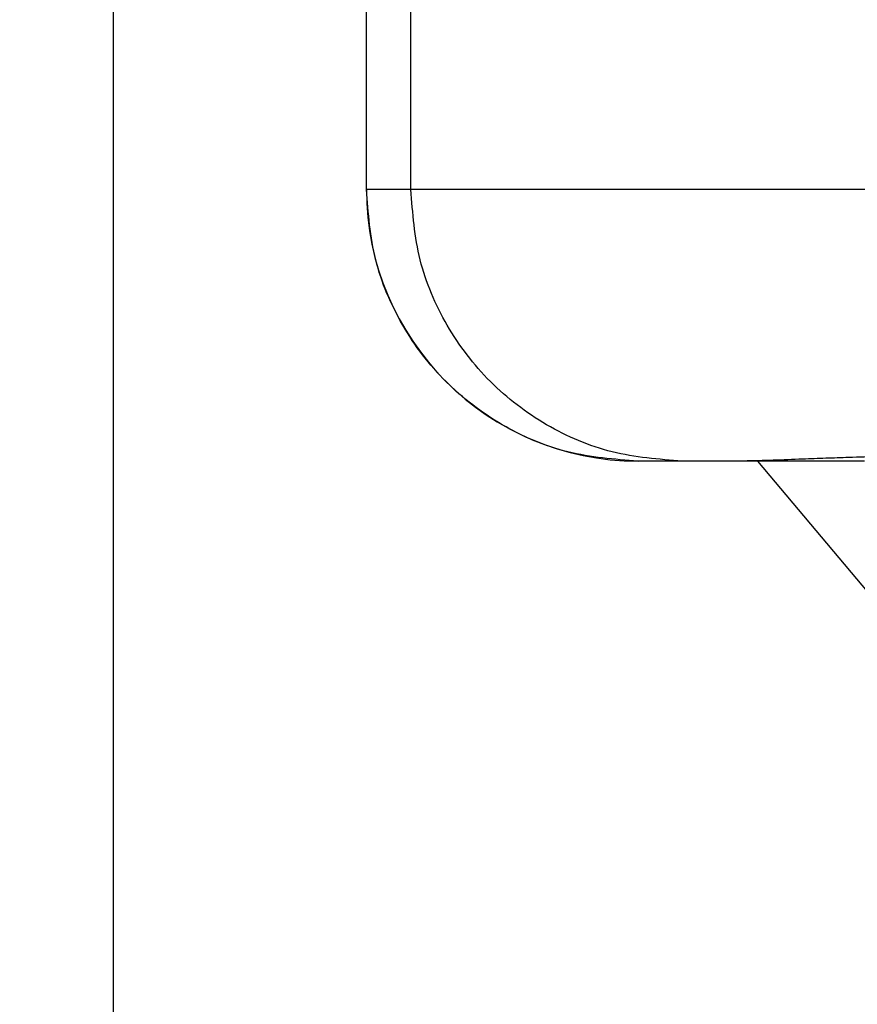
# Model space of a CAD drawing. Units: millimetres. Extents: x 224 to 779, y -5 to 395.
# Drawn here: x 332 to 335, y 158 to 162 of the extents above; entities that cross this region are included whole.
import ezdxf

# ---------------------------------------------------------------- set-up
doc = ezdxf.new("R2010")
doc.units = ezdxf.units.MM
doc.layers.add('1', color=7, linetype='Continuous')
doc.styles.add('CONVERTER_11', font='simplex.shx', dxfattribs={"width": 0.95})
doc.dimstyles.new('ME10_DIM_16', dxfattribs={"dimtxt": 6, "dimasz": 6, "dimexe": 2, "dimexo": 1, "dimgap": 4, "dimtad": 1, "dimzin": 12, "dimdsep": 46, "dimtxsty": 'CONVERTER_11', "dimsah": 1, "dimcen": 0.09, "dimclrd": 2, "dimclre": 2, "dimclrt": 4, "dimadec": 0, "dimazin": 0, "dimtfac": 1, "dimtdec": 4, "dimtix": 1, "dimtmove": 0, "dimatfit": 3, "dimfxl": 1, "dimtolj": 1, "dimtzin": 0, "dimarcsym": 0})
doc.dimstyles.new('ME10_DIM_21', dxfattribs={"dimtxt": 6, "dimasz": 6, "dimexe": 2, "dimexo": 1, "dimgap": 4, "dimtad": 0, "dimdsep": 46, "dimtxsty": 'CONVERTER_11', "dimsah": 1, "dimcen": 0.09, "dimclrd": 2, "dimclre": 2, "dimclrt": 4, "dimadec": 0, "dimazin": 0, "dimtfac": 1, "dimtdec": 4, "dimtix": 1, "dimtmove": 0, "dimatfit": 3, "dimfxl": 1, "dimtolj": 1, "dimtzin": 0, "dimarcsym": 0})

# ---------------------------------------------------------------- blocks, each defined once
blk = doc.blocks.new('*D15')
at = {"layer": '1', "color": 2, "linetype": 'Continuous'}
for p, q in [((331.8733, 162.8185), (331.8733, 96.3717)), ((421.7418, 162.8185), (421.7418, 96.3717)), ((421.7418, 98.3717), (331.8733, 98.3717))]:
    blk.add_line(p, q, dxfattribs=at)
at = {"layer": '1', "color": 2}
for points in [[(337.8733, 99.1616), (337.8733, 97.5818), (331.8733, 98.3717)], [(415.7418, 97.5818), (415.7418, 99.1616), (421.7418, 98.3717)]]:
    blk.add_solid(points, dxfattribs=at)
at = {"layer": '1', "color": 4, "insert": (372.3075, 102.3717), "char_height": 6, "attachment_point": 7, "rotation": 0.0003, "line_spacing_factor": 0.60024, "style": 'CONVERTER_11'}
blk.add_mtext('90', dxfattribs=at)
blk = doc.blocks.new('*D20')
at = {"layer": '1', "color": 2, "linetype": 'Continuous'}
for p, q in [((304.3012, 219.4352), (304.3012, 231.4352)), ((348.6769, 219.4352), (302.3012, 219.4352)), ((304.3012, 219.4352), (304.3012, 212.9478)), ((304.3012, 175.3978), (304.3012, 168.9104)), ((341.6177, 168.9104), (302.3012, 168.9104)), ((304.3012, 168.9104), (304.3012, 156.9104))]:
    blk.add_line(p, q, dxfattribs=at)
at = {"layer": '1', "color": 2}
for points in [[(303.5113, 225.4352), (305.0912, 225.4352), (304.3012, 219.4352)], [(305.0912, 162.9104), (303.5113, 162.9104), (304.3012, 168.9104)]]:
    blk.add_solid(points, dxfattribs=at)
at = {"layer": '1', "color": 4, "insert": (307.3012, 180.2678), "char_height": 6, "attachment_point": 7, "rotation": 90, "line_spacing_factor": 0.60024, "style": 'CONVERTER_11'}
blk.add_mtext('\\C4;max.\\C4;50', dxfattribs=at)

msp = doc.modelspace()

# ---------------------------------------------------------------- linework, layer by layer
at = {"color": 2, "linetype": 'Continuous'}
for p, q in [((332.8055, 161.4352), (332.8055, 162.6784)), ((332.9691, 161.4352), (332.9691, 162.6785)), ((332.8055, 161.4352), (332.8052, 161.4352)), ((332.9691, 161.4352), (332.8055, 161.4352)), ((339.4668, 161.4352), (332.9691, 161.4352))]:
    msp.add_line(p, q, dxfattribs=at)
at = {"color": 7, "linetype": 'Continuous'}
for p, q in [((332.8052, 161.4352), (332.8052, 162.1527)), ((333.9687, 160.4352), (333.8052, 160.4352)), ((334.194, 160.4352), (333.9687, 160.4352)), ((334.6396, 160.4352), (334.194, 160.4352)), ((335.3262, 159.1496), (334.2469, 160.4352))]:
    msp.add_line(p, q, dxfattribs=at)
msp.add_arc((333.8052, 161.4352), 1, 180, 270, dxfattribs=at)
at = {"color": 2, "linetype": 'Continuous'}
for points in [[(333.8052, 160.4352), (333.718, 160.4418), (333.5435, 160.455), (333.34, 160.5429), (333.1949, 160.6395), (333.0963, 160.7261), (333.0098, 160.8247), (332.9132, 160.9699), (332.8253, 161.1735), (332.8121, 161.348), (332.8055, 161.4352)], [(333.9687, 160.4352), (333.8815, 160.4418), (333.707, 160.455), (333.5036, 160.5429), (333.3584, 160.6395), (333.2598, 160.7261), (333.1733, 160.8247), (333.0767, 160.9699), (332.9889, 161.1735), (332.9757, 161.348), (332.9691, 161.4352)]]:
    msp.add_open_spline(points, degree=3, knots=[0, 0, 0, 0, 0.260968, 0.521935, 0.652707, 0.783489, 0.914283, 1.045066, 1.306111, 1.567156, 1.567156, 1.567156, 1.567156], dxfattribs=at)
at = {"color": 7, "linetype": 'Continuous'}
msp.add_open_spline([(339.4668, 160.4376), (339.2731, 160.4397), (338.8859, 160.4438), (338.3905, 160.4511), (337.9805, 160.4566), (337.6304, 160.4611), (337.2546, 160.4652), (336.8492, 160.4685), (336.4396, 160.4704), (336.0544, 160.4705), (335.6975, 160.4689), (335.3846, 160.4658), (335.0872, 160.4612), (334.8619, 160.4562), (334.6933, 160.4516), (334.5903, 160.4485), (334.4962, 160.4454), (334.4033, 160.4421), (334.3026, 160.4379), (334.2302, 160.4361), (334.194, 160.4352)], degree=3, knots=[0, 0, 0, 0, 0.580918, 1.161836, 1.486398, 1.810961, 2.21233, 2.613698, 3.027356, 3.441013, 3.76942, 4.097827, 4.379843, 4.661857, 4.773851, 4.885844, 4.971023, 5.056201, 5.164816, 5.273428, 5.273428, 5.273428, 5.273428], dxfattribs=at)

# ---------------------------------------------------------------- dimensions: what is measured, and where the dimension line sits
at = {"layer": '1'}
dim = msp.add_linear_dim(base=(304.3012, 219.4352), p1=(342.6177, 168.9104), p2=(349.6769, 219.4352), angle=90, text='max.50', dimstyle='ME10_DIM_21', override={"dimpost": 'max.<>'}, dxfattribs=at)
dim.commit()
dim.dimension.update_dxf_attribs({"geometry": '*D20', "text_midpoint": (304.3012, 194.1728), "text_rotation": 90})
dim = msp.add_linear_dim(base=(421.7418, 98.3717), p1=(331.8733, 163.8185), p2=(421.7418, 163.8185), text='90', dimstyle='ME10_DIM_16', dxfattribs=at)
dim.commit()
dim.dimension.update_dxf_attribs({"geometry": '*D15', "text_midpoint": (376.8075, 105.3717), "text_rotation": 0.0001})

doc.saveas('drawing.dxf')
